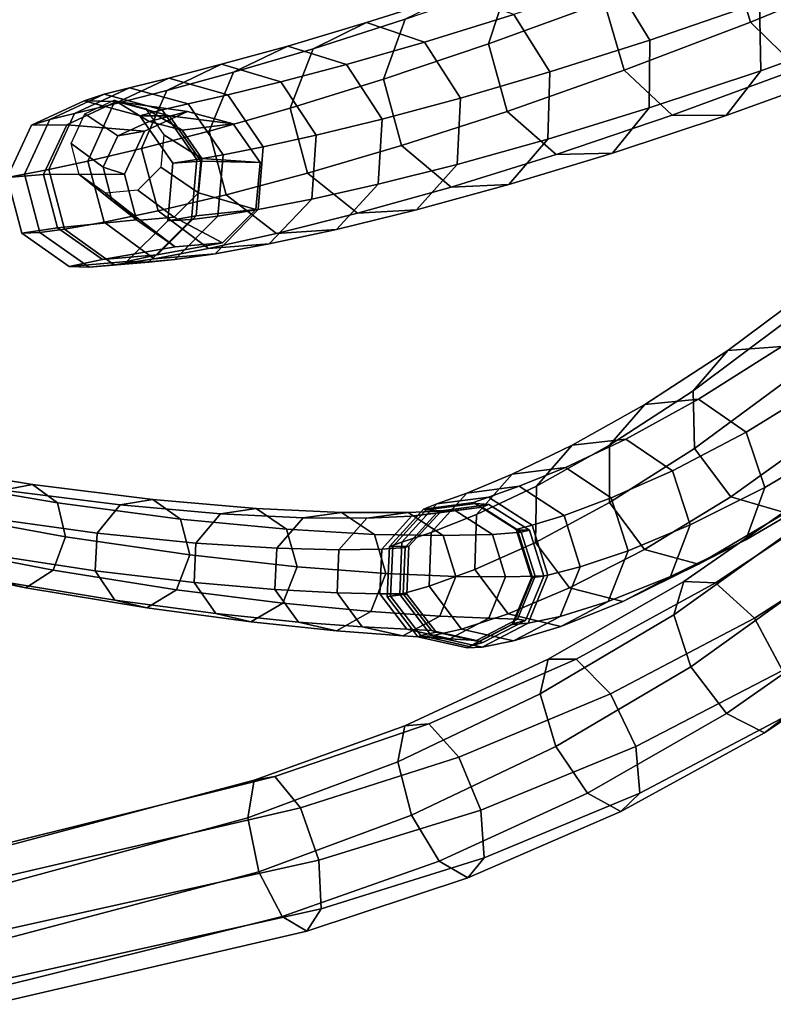
# Model space of a CAD drawing. Extents: x -0.466 to 0.207, y -0.228 to 0.142.
# Drawn here: x -0.179 to -0.1, y -0.149 to -0.045 of the extents above; entities that cross this region are included whole.
import ezdxf

# ---------------------------------------------------------------- set-up
doc = ezdxf.new("R2010")
doc.units = 0
doc.layers.add('BG', color=14, linetype='CONTINUOUS')

msp = doc.modelspace()

# ---------------------------------------------------------------- linework, layer by layer
at = {"layer": 'BG', "color": 246}
for points in [[(-0.090059, -0.031957, 0.114279), (-0.087667, -0.039349, 0.113427), (-0.101914, -0.045191, 0.126786), (-0.104148, -0.037882, 0.127431)], [(-0.087667, -0.039349, 0.113427), (-0.082744, -0.044464, 0.116697), (-0.09691, -0.050101, 0.129896), (-0.101914, -0.045191, 0.126786)]]:
    msp.add_3dface(points, dxfattribs=at)
at = {"layer": 'BG', "color": 14}
for points in [[(-0.11548, -0.036725, 0.145411), (-0.117341, -0.043051, 0.141788), (-0.129518, -0.047482, 0.157254), (-0.127419, -0.041151, 0.160406)], [(-0.100974, -0.043111, 0.15598), (-0.104797, -0.036764, 0.154674), (-0.116325, -0.040889, 0.168717), (-0.112521, -0.047081, 0.169987)], [(-0.127419, -0.041151, 0.160406), (-0.129518, -0.047482, 0.157254), (-0.140571, -0.0512, 0.173725), (-0.138276, -0.044894, 0.176416)], [(-0.112521, -0.047081, 0.169987), (-0.116325, -0.040889, 0.168717), (-0.126839, -0.044391, 0.183737), (-0.123049, -0.050429, 0.184942)], [(-0.132853, -0.042204, 0.18037), (-0.138276, -0.044894, 0.176416), (-0.147948, -0.047987, 0.193334), (-0.142357, -0.045244, 0.196711)], [(-0.126839, -0.044391, 0.183737), (-0.132853, -0.042204, 0.18037), (-0.142357, -0.045244, 0.196711), (-0.136243, -0.047297, 0.19964)], [(-0.117341, -0.043051, 0.141788), (-0.115238, -0.05026, 0.141327), (-0.127524, -0.054578, 0.156952), (-0.129518, -0.047482, 0.157254)], [(-0.100845, -0.050313, 0.153807), (-0.100974, -0.043111, 0.15598), (-0.112521, -0.047081, 0.169987), (-0.112577, -0.054225, 0.16815)], [(-0.123049, -0.050429, 0.184942), (-0.126839, -0.044391, 0.183737), (-0.136243, -0.047297, 0.19964), (-0.132465, -0.053186, 0.20075)], [(-0.142357, -0.045244, 0.196711), (-0.147948, -0.047987, 0.193334), (-0.156344, -0.050472, 0.211049), (-0.150632, -0.047703, 0.213849)], [(-0.136243, -0.047297, 0.19964), (-0.142357, -0.045244, 0.196711), (-0.150632, -0.047703, 0.213849), (-0.144448, -0.049645, 0.216322)], [(-0.138276, -0.044894, 0.176416), (-0.140571, -0.0512, 0.173725), (-0.150399, -0.054243, 0.19109), (-0.147948, -0.047987, 0.193334)], [(-0.132465, -0.053186, 0.20075), (-0.136243, -0.047297, 0.19964), (-0.144448, -0.049645, 0.216322), (-0.140685, -0.055389, 0.217311)], [(-0.129518, -0.047482, 0.157254), (-0.127524, -0.054578, 0.156952), (-0.138665, -0.058173, 0.173556), (-0.140571, -0.0512, 0.173725)], [(-0.112577, -0.054225, 0.16815), (-0.112521, -0.047081, 0.169987), (-0.123049, -0.050429, 0.184942), (-0.123257, -0.057495, 0.183421)], [(-0.150632, -0.047703, 0.213849), (-0.156344, -0.050472, 0.211049), (-0.16338, -0.052398, 0.229443), (-0.157594, -0.049628, 0.231672)], [(-0.147948, -0.047987, 0.193334), (-0.150399, -0.054243, 0.19109), (-0.15891, -0.056656, 0.209232), (-0.156344, -0.050472, 0.211049)], [(-0.144448, -0.049645, 0.216322), (-0.150632, -0.047703, 0.213849), (-0.157594, -0.049628, 0.231672), (-0.151375, -0.051477, 0.233677)], [(-0.157594, -0.049628, 0.231672), (-0.16338, -0.052398, 0.229443), (-0.168985, -0.053823, 0.248393), (-0.163172, -0.051072, 0.250063)], [(-0.151375, -0.051477, 0.233677), (-0.157594, -0.049628, 0.231672), (-0.163172, -0.051072, 0.250063), (-0.156954, -0.052845, 0.251592)], [(-0.140685, -0.055389, 0.217311), (-0.144448, -0.049645, 0.216322), (-0.151375, -0.051477, 0.233677), (-0.147632, -0.057081, 0.234519)], [(-0.156344, -0.050472, 0.211049), (-0.15891, -0.056656, 0.209232), (-0.166025, -0.058492, 0.228032), (-0.16338, -0.052398, 0.229443)], [(-0.123257, -0.057495, 0.183421), (-0.123049, -0.050429, 0.184942), (-0.132465, -0.053186, 0.20075), (-0.132793, -0.060156, 0.199523)], [(-0.115238, -0.05026, 0.141327), (-0.110156, -0.054979, 0.144243), (-0.122369, -0.059118, 0.159642), (-0.127524, -0.054578, 0.156952)], [(-0.104471, -0.055, 0.149172), (-0.100845, -0.050313, 0.153807), (-0.112577, -0.054225, 0.16815), (-0.116466, -0.058979, 0.164064)], [(-0.163172, -0.051072, 0.250063), (-0.168985, -0.053823, 0.248393), (-0.1731, -0.05481, 0.267773), (-0.167306, -0.052093, 0.268901)], [(-0.156954, -0.052845, 0.251592), (-0.163172, -0.051072, 0.250063), (-0.167306, -0.052093, 0.268901), (-0.161126, -0.053804, 0.269951)], [(-0.147632, -0.057081, 0.234519), (-0.151375, -0.051477, 0.233677), (-0.156954, -0.052845, 0.251592), (-0.153239, -0.058313, 0.252263)], [(-0.140571, -0.0512, 0.173725), (-0.138665, -0.058173, 0.173556), (-0.148563, -0.061085, 0.191027), (-0.150399, -0.054243, 0.19109)], [(-0.169946, -0.052758, 0.28806), (-0.175678, -0.055426, 0.287454), (-0.177594, -0.056021, 0.325251), (-0.172075, -0.05346, 0.325147)], [(-0.167306, -0.052093, 0.268901), (-0.1731, -0.05481, 0.267773), (-0.175678, -0.055426, 0.287454), (-0.169946, -0.052758, 0.28806)], [(-0.163842, -0.054418, 0.288634), (-0.169946, -0.052758, 0.28806), (-0.172075, -0.05346, 0.325147), (-0.166202, -0.055047, 0.325039)], [(-0.16338, -0.052398, 0.229443), (-0.166025, -0.058492, 0.228032), (-0.171673, -0.059812, 0.247363), (-0.168985, -0.053823, 0.248393)], [(-0.161126, -0.053804, 0.269951), (-0.167306, -0.052093, 0.268901), (-0.169946, -0.052758, 0.28806), (-0.163842, -0.054418, 0.288634)], [(-0.153239, -0.058313, 0.252263), (-0.156954, -0.052845, 0.251592), (-0.161126, -0.053804, 0.269951), (-0.157451, -0.059142, 0.270431)], [(-0.168985, -0.053823, 0.248393), (-0.171673, -0.059812, 0.247363), (-0.175798, -0.060682, 0.267095), (-0.1731, -0.05481, 0.267773)], [(-0.157451, -0.059142, 0.270431), (-0.161126, -0.053804, 0.269951), (-0.163842, -0.054418, 0.288634), (-0.160222, -0.05963, 0.288906)], [(-0.132793, -0.060156, 0.199523), (-0.132465, -0.053186, 0.20075), (-0.140685, -0.055389, 0.217311), (-0.141104, -0.062247, 0.216353)], [(-0.1731, -0.05481, 0.267773), (-0.175798, -0.060682, 0.267095), (-0.178356, -0.061175, 0.287099), (-0.175678, -0.055426, 0.287454)], [(-0.160222, -0.05963, 0.288906), (-0.163842, -0.054418, 0.288634), (-0.166202, -0.055047, 0.325039), (-0.162722, -0.060038, 0.324976)], [(-0.150399, -0.054243, 0.19109), (-0.148563, -0.061085, 0.191027), (-0.157131, -0.063361, 0.209249), (-0.15891, -0.056656, 0.209232)], [(-0.127524, -0.054578, 0.156952), (-0.122369, -0.059118, 0.159642), (-0.133449, -0.062549, 0.175989), (-0.138665, -0.058173, 0.173556)], [(-0.116466, -0.058979, 0.164064), (-0.112577, -0.054225, 0.16815), (-0.123257, -0.057495, 0.183421), (-0.127364, -0.062281, 0.179885)], [(-0.175678, -0.055426, 0.287454), (-0.178356, -0.061175, 0.287099), (-0.180176, -0.061531, 0.325301), (-0.177594, -0.056021, 0.325251)], [(-0.141104, -0.062247, 0.216353), (-0.140685, -0.055389, 0.217311), (-0.147632, -0.057081, 0.234519), (-0.148116, -0.063817, 0.233804)], [(-0.110156, -0.054979, 0.144243), (-0.104471, -0.055, 0.149172), (-0.116466, -0.058979, 0.164064), (-0.122369, -0.059118, 0.159642)], [(-0.15891, -0.056656, 0.209232), (-0.157131, -0.063361, 0.209249), (-0.164291, -0.065058, 0.2281), (-0.166025, -0.058492, 0.228032)], [(-0.148116, -0.063817, 0.233804), (-0.147632, -0.057081, 0.234519), (-0.153239, -0.058313, 0.252263), (-0.153767, -0.064918, 0.251764)], [(-0.127364, -0.062281, 0.179885), (-0.123257, -0.057495, 0.183421), (-0.132793, -0.060156, 0.199523), (-0.137072, -0.064944, 0.196532)], [(-0.166025, -0.058492, 0.228032), (-0.164291, -0.065058, 0.2281), (-0.169977, -0.066236, 0.247454), (-0.171673, -0.059812, 0.247363)], [(-0.153767, -0.064918, 0.251764), (-0.153239, -0.058313, 0.252263), (-0.157451, -0.059142, 0.270431), (-0.158002, -0.06561, 0.270118)], [(-0.138665, -0.058173, 0.173556), (-0.133449, -0.062549, 0.175989), (-0.1433, -0.065311, 0.193177), (-0.148563, -0.061085, 0.191027)], [(-0.122369, -0.059118, 0.159642), (-0.116466, -0.058979, 0.164064), (-0.127364, -0.062281, 0.179885), (-0.133449, -0.062549, 0.175989)], [(-0.171673, -0.059812, 0.247363), (-0.169977, -0.066236, 0.247454), (-0.174136, -0.066964, 0.267185), (-0.175798, -0.060682, 0.267095)], [(-0.16078, -0.065956, 0.28875), (-0.160222, -0.05963, 0.288906), (-0.162722, -0.060038, 0.324976), (-0.163264, -0.066098, 0.324989)], [(-0.158002, -0.06561, 0.270118), (-0.157451, -0.059142, 0.270431), (-0.160222, -0.05963, 0.288906), (-0.16078, -0.065956, 0.28875)], [(-0.175798, -0.060682, 0.267095), (-0.174136, -0.066964, 0.267185), (-0.176727, -0.067314, 0.287161), (-0.178356, -0.061175, 0.287099)], [(-0.148563, -0.061085, 0.191027), (-0.1433, -0.065311, 0.193177), (-0.151838, -0.067451, 0.211091), (-0.157131, -0.063361, 0.209249)], [(-0.137072, -0.064944, 0.196532), (-0.132793, -0.060156, 0.199523), (-0.141104, -0.062247, 0.216353), (-0.145509, -0.067011, 0.213897)], [(-0.178356, -0.061175, 0.287099), (-0.176727, -0.067314, 0.287161), (-0.178612, -0.067411, 0.325275), (-0.180176, -0.061531, 0.325301)], [(-0.145509, -0.067011, 0.213897), (-0.141104, -0.062247, 0.216353), (-0.148116, -0.063817, 0.233804), (-0.152602, -0.068533, 0.231867)], [(-0.133449, -0.062549, 0.175989), (-0.127364, -0.062281, 0.179885), (-0.137072, -0.064944, 0.196532), (-0.1433, -0.065311, 0.193177)], [(-0.157131, -0.063361, 0.209249), (-0.151838, -0.067451, 0.211091), (-0.15899, -0.069023, 0.229614), (-0.164291, -0.065058, 0.2281)], [(-0.152602, -0.068533, 0.231867), (-0.148116, -0.063817, 0.233804), (-0.153767, -0.064918, 0.251764), (-0.15829, -0.069569, 0.250327)], [(-0.164291, -0.065058, 0.2281), (-0.15899, -0.069023, 0.229614), (-0.164692, -0.070089, 0.248625), (-0.169977, -0.066236, 0.247454)], [(-0.15829, -0.069569, 0.250327), (-0.153767, -0.064918, 0.251764), (-0.158002, -0.06561, 0.270118), (-0.162521, -0.07018, 0.269158)], [(-0.1433, -0.065311, 0.193177), (-0.137072, -0.064944, 0.196532), (-0.145509, -0.067011, 0.213897), (-0.151838, -0.067451, 0.211091)], [(-0.169977, -0.066236, 0.247454), (-0.164692, -0.070089, 0.248625), (-0.168892, -0.070715, 0.267999), (-0.174136, -0.066964, 0.267185)], [(-0.165255, -0.070434, 0.288239), (-0.16078, -0.065956, 0.28875), (-0.163264, -0.066098, 0.324989), (-0.167574, -0.070392, 0.325071)], [(-0.162521, -0.07018, 0.269158), (-0.158002, -0.06561, 0.270118), (-0.16078, -0.065956, 0.28875), (-0.165255, -0.070434, 0.288239)], [(-0.176727, -0.067314, 0.287161), (-0.171553, -0.070971, 0.287611), (-0.173636, -0.070911, 0.325184), (-0.178612, -0.067411, 0.325275)], [(-0.174136, -0.066964, 0.267185), (-0.168892, -0.070715, 0.267999), (-0.171553, -0.070971, 0.287611), (-0.176727, -0.067314, 0.287161)], [(-0.151838, -0.067451, 0.211091), (-0.145509, -0.067011, 0.213897), (-0.152602, -0.068533, 0.231867), (-0.15899, -0.069023, 0.229614)], [(-0.15899, -0.069023, 0.229614), (-0.152602, -0.068533, 0.231867), (-0.15829, -0.069569, 0.250327), (-0.164692, -0.070089, 0.248625)], [(-0.171553, -0.070971, 0.287611), (-0.165255, -0.070434, 0.288239), (-0.167574, -0.070392, 0.325071), (-0.173636, -0.070911, 0.325184)], [(-0.168892, -0.070715, 0.267999), (-0.162521, -0.07018, 0.269158), (-0.165255, -0.070434, 0.288239), (-0.171553, -0.070971, 0.287611)], [(-0.164692, -0.070089, 0.248625), (-0.15829, -0.069569, 0.250327), (-0.162521, -0.07018, 0.269158), (-0.168892, -0.070715, 0.267999)], [(-0.088962, -0.072285, 0.205478), (-0.094672, -0.072548, 0.202322), (-0.104313, -0.079749, 0.221553), (-0.098618, -0.079324, 0.224347)], [(-0.094672, -0.072548, 0.202322), (-0.098212, -0.076689, 0.198722), (-0.107948, -0.083996, 0.218526), (-0.104313, -0.079749, 0.221553)], [(-0.098212, -0.076689, 0.198722), (-0.097924, -0.08277, 0.196363), (-0.107822, -0.090079, 0.216682), (-0.107948, -0.083996, 0.218526)], [(-0.104313, -0.079749, 0.221553), (-0.107948, -0.083996, 0.218526), (-0.116775, -0.089728, 0.239353), (-0.113065, -0.085434, 0.241814)], [(-0.098618, -0.079324, 0.224347), (-0.104313, -0.079749, 0.221553), (-0.113065, -0.085434, 0.241814), (-0.107386, -0.084885, 0.244203)], [(-0.093528, -0.082921, 0.2256), (-0.098618, -0.079324, 0.224347), (-0.107386, -0.084885, 0.244203), (-0.102396, -0.088338, 0.245403)], [(-0.097924, -0.08277, 0.196363), (-0.093944, -0.087946, 0.196347), (-0.103994, -0.095151, 0.216884), (-0.107822, -0.090079, 0.216682)], [(-0.091425, -0.088856, 0.224727), (-0.093528, -0.082921, 0.2256), (-0.102396, -0.088338, 0.245403), (-0.10043, -0.094176, 0.244851)], [(-0.107386, -0.084885, 0.244203), (-0.113065, -0.085434, 0.241814), (-0.1207, -0.089722, 0.26297), (-0.115048, -0.089086, 0.264923)], [(-0.107948, -0.083996, 0.218526), (-0.107822, -0.090079, 0.216682), (-0.116781, -0.095757, 0.237972), (-0.116775, -0.089728, 0.239353)], [(-0.102396, -0.088338, 0.245403), (-0.107386, -0.084885, 0.244203), (-0.115048, -0.089086, 0.264923), (-0.110147, -0.092399, 0.266001)], [(-0.113065, -0.085434, 0.241814), (-0.116775, -0.089728, 0.239353), (-0.124457, -0.094009, 0.261056), (-0.1207, -0.089722, 0.26297)], [(-0.093944, -0.087946, 0.196347), (-0.088134, -0.089795, 0.198683), (-0.098256, -0.096839, 0.219038), (-0.103994, -0.095151, 0.216884)], [(-0.115048, -0.089086, 0.264923), (-0.1207, -0.089722, 0.26297), (-0.127007, -0.092765, 0.284876), (-0.121403, -0.092077, 0.286373)], [(-0.110147, -0.092399, 0.266001), (-0.115048, -0.089086, 0.264923), (-0.121403, -0.092077, 0.286373), (-0.116587, -0.095259, 0.287271)], [(-0.10043, -0.094176, 0.244851), (-0.102396, -0.088338, 0.245403), (-0.110147, -0.092399, 0.266001), (-0.108289, -0.09811, 0.265701)], [(-0.093292, -0.094353, 0.222135), (-0.091425, -0.088856, 0.224727), (-0.10043, -0.094176, 0.244851), (-0.102407, -0.099669, 0.242807)], [(-0.1207, -0.089722, 0.26297), (-0.124457, -0.094009, 0.261056), (-0.130778, -0.097003, 0.28348), (-0.127007, -0.092765, 0.284876)], [(-0.116775, -0.089728, 0.239353), (-0.116781, -0.095757, 0.237972), (-0.124563, -0.099941, 0.260078), (-0.124457, -0.094009, 0.261056)], [(-0.107822, -0.090079, 0.216682), (-0.103994, -0.095151, 0.216884), (-0.11308, -0.1007, 0.238317), (-0.116781, -0.095757, 0.237972)], [(-0.121403, -0.092077, 0.286373), (-0.127007, -0.092765, 0.284876), (-0.131803, -0.09475, 0.307381), (-0.126274, -0.094038, 0.308414)], [(-0.116587, -0.095259, 0.287271), (-0.121403, -0.092077, 0.286373), (-0.126274, -0.094038, 0.308414), (-0.12155, -0.097103, 0.30908)], [(-0.127007, -0.092765, 0.284876), (-0.130778, -0.097003, 0.28348), (-0.135551, -0.098905, 0.306465), (-0.131803, -0.09475, 0.307381)], [(-0.108289, -0.09811, 0.265701), (-0.110147, -0.092399, 0.266001), (-0.116587, -0.095259, 0.287271), (-0.114814, -0.100824, 0.28715)], [(-0.126274, -0.094038, 0.308414), (-0.131803, -0.09475, 0.307381), (-0.134934, -0.095888, 0.330328), (-0.129513, -0.095177, 0.3309)], [(-0.124457, -0.094009, 0.261056), (-0.124563, -0.099941, 0.260078), (-0.130951, -0.102807, 0.282839), (-0.130778, -0.097003, 0.28348)], [(-0.12155, -0.097103, 0.30908), (-0.126274, -0.094038, 0.308414), (-0.129513, -0.095177, 0.3309), (-0.124895, -0.098135, 0.331293)], [(-0.102407, -0.099669, 0.242807), (-0.10043, -0.094176, 0.244851), (-0.108289, -0.09811, 0.265701), (-0.110344, -0.103548, 0.264162)], [(-0.131803, -0.09475, 0.307381), (-0.135551, -0.098905, 0.306465), (-0.138623, -0.099937, 0.329845), (-0.134934, -0.095888, 0.330328)], [(-0.114814, -0.100824, 0.28715), (-0.116587, -0.095259, 0.287271), (-0.12155, -0.097103, 0.30908), (-0.119843, -0.102509, 0.309068)], [(-0.103994, -0.095151, 0.216884), (-0.098256, -0.096839, 0.219038), (-0.107403, -0.102245, 0.240226), (-0.11308, -0.1007, 0.238317)], [(-0.095661, -0.094847, 0.204864), (-0.096919, -0.098214, 0.199518), (-0.109984, -0.107558, 0.208006), (-0.10896, -0.104074, 0.213158)], [(-0.091851, -0.09507, 0.210055), (-0.095661, -0.094847, 0.204864), (-0.10896, -0.104074, 0.213158), (-0.105605, -0.104213, 0.218493)], [(-0.098256, -0.096839, 0.219038), (-0.093292, -0.094353, 0.222135), (-0.102407, -0.099669, 0.242807), (-0.107403, -0.102245, 0.240226)], [(-0.087273, -0.098778, 0.212661), (-0.091851, -0.09507, 0.210055), (-0.105605, -0.104213, 0.218493), (-0.10149, -0.10791, 0.221514)], [(-0.116781, -0.095757, 0.237972), (-0.11308, -0.1007, 0.238317), (-0.120966, -0.104743, 0.260492), (-0.124563, -0.099941, 0.260078)], [(-0.130778, -0.097003, 0.28348), (-0.130951, -0.102807, 0.282839), (-0.135764, -0.104558, 0.306094), (-0.135551, -0.098905, 0.306465)], [(-0.119843, -0.102509, 0.309068), (-0.12155, -0.097103, 0.30908), (-0.124895, -0.098135, 0.331293), (-0.123242, -0.103378, 0.331324)], [(-0.110344, -0.103548, 0.264162), (-0.108289, -0.09811, 0.265701), (-0.114814, -0.100824, 0.28715), (-0.116913, -0.106167, 0.286067)], [(-0.096919, -0.098214, 0.199518), (-0.095038, -0.103595, 0.196518), (-0.108199, -0.113035, 0.205447), (-0.109984, -0.107558, 0.208006)], [(-0.135551, -0.098905, 0.306465), (-0.135764, -0.104558, 0.306094), (-0.138853, -0.105427, 0.329677), (-0.138623, -0.099937, 0.329845)], [(-0.084069, -0.104237, 0.211463), (-0.087273, -0.098778, 0.212661), (-0.10149, -0.10791, 0.221514), (-0.09854, -0.113436, 0.220809)], [(-0.124563, -0.099941, 0.260078), (-0.120966, -0.104743, 0.260492), (-0.127445, -0.107461, 0.283253), (-0.130951, -0.102807, 0.282839)], [(-0.107403, -0.102245, 0.240226), (-0.102407, -0.099669, 0.242807), (-0.110344, -0.103548, 0.264162), (-0.115351, -0.106167, 0.262105)], [(-0.116913, -0.106167, 0.286067), (-0.114814, -0.100824, 0.28715), (-0.119843, -0.102509, 0.309068), (-0.12195, -0.107728, 0.308384)], [(-0.11308, -0.1007, 0.238317), (-0.107403, -0.102245, 0.240226), (-0.115351, -0.106167, 0.262105), (-0.120966, -0.104743, 0.260492)], [(-0.12195, -0.107728, 0.308384), (-0.119843, -0.102509, 0.309068), (-0.123242, -0.103378, 0.331324), (-0.125327, -0.108454, 0.330977)], [(-0.130951, -0.102807, 0.282839), (-0.127445, -0.107461, 0.283253), (-0.132342, -0.109065, 0.306443), (-0.135764, -0.104558, 0.306094)], [(-0.115351, -0.106167, 0.262105), (-0.110344, -0.103548, 0.264162), (-0.116913, -0.106167, 0.286067), (-0.121901, -0.108788, 0.284528)], [(-0.095038, -0.103595, 0.196518), (-0.090897, -0.108473, 0.197267), (-0.10444, -0.117943, 0.206679), (-0.108199, -0.113035, 0.205447)], [(-0.135764, -0.104558, 0.306094), (-0.132342, -0.109065, 0.306443), (-0.135516, -0.109791, 0.329902), (-0.138853, -0.105427, 0.329677)], [(-0.10896, -0.104074, 0.213158), (-0.109984, -0.107558, 0.208006), (-0.124055, -0.115868, 0.216016), (-0.123211, -0.112238, 0.220927)], [(-0.105605, -0.104213, 0.218493), (-0.10896, -0.104074, 0.213158), (-0.123211, -0.112238, 0.220927), (-0.120286, -0.112239, 0.226354)], [(-0.10149, -0.10791, 0.221514), (-0.105605, -0.104213, 0.218493), (-0.120286, -0.112239, 0.226354), (-0.116649, -0.115871, 0.229758)], [(-0.120966, -0.104743, 0.260492), (-0.115351, -0.106167, 0.262105), (-0.121901, -0.108788, 0.284528), (-0.127445, -0.107461, 0.283253)], [(-0.121901, -0.108788, 0.284528), (-0.116913, -0.106167, 0.286067), (-0.12195, -0.107728, 0.308384), (-0.126886, -0.110317, 0.307347)], [(-0.127445, -0.107461, 0.283253), (-0.121901, -0.108788, 0.284528), (-0.126886, -0.110317, 0.307347), (-0.132342, -0.109065, 0.306443)], [(-0.126886, -0.110317, 0.307347), (-0.12195, -0.107728, 0.308384), (-0.125327, -0.108454, 0.330977), (-0.130174, -0.110986, 0.330415)], [(-0.109984, -0.107558, 0.208006), (-0.108199, -0.113035, 0.205447), (-0.122422, -0.121431, 0.213919), (-0.124055, -0.115868, 0.216016)], [(-0.09854, -0.113436, 0.220809), (-0.10149, -0.10791, 0.221514), (-0.116649, -0.115871, 0.229758), (-0.114001, -0.121435, 0.229545)], [(-0.090897, -0.108473, 0.197267), (-0.086434, -0.110565, 0.201416), (-0.100465, -0.119984, 0.211126), (-0.10444, -0.117943, 0.206679)], [(-0.132342, -0.109065, 0.306443), (-0.126886, -0.110317, 0.307347), (-0.130174, -0.110986, 0.330415), (-0.135516, -0.109791, 0.329902)], [(-0.086434, -0.110565, 0.201416), (-0.083738, -0.108892, 0.207022), (-0.098135, -0.118205, 0.216706), (-0.100465, -0.119984, 0.211126)], [(-0.123211, -0.112238, 0.220927), (-0.124055, -0.115868, 0.216016), (-0.13904, -0.123032, 0.223546), (-0.138319, -0.119238, 0.228173)], [(-0.120286, -0.112239, 0.226354), (-0.123211, -0.112238, 0.220927), (-0.138319, -0.119238, 0.228173), (-0.135787, -0.119052, 0.233638)], [(-0.116649, -0.115871, 0.229758), (-0.120286, -0.112239, 0.226354), (-0.135787, -0.119052, 0.233638), (-0.132631, -0.12256, 0.237386)], [(-0.108199, -0.113035, 0.205447), (-0.10444, -0.117943, 0.206679), (-0.119078, -0.126323, 0.215617), (-0.122422, -0.121431, 0.213919)], [(-0.098135, -0.118205, 0.216706), (-0.09854, -0.113436, 0.220809), (-0.114001, -0.121435, 0.229545), (-0.113581, -0.126326, 0.225816)], [(-0.124055, -0.115868, 0.216016), (-0.122422, -0.121431, 0.213919), (-0.137615, -0.128658, 0.221924), (-0.13904, -0.123032, 0.223546)], [(-0.114001, -0.121435, 0.229545), (-0.116649, -0.115871, 0.229758), (-0.132631, -0.12256, 0.237386), (-0.130327, -0.128122, 0.237662)], [(-0.10444, -0.117943, 0.206679), (-0.100465, -0.119984, 0.211126), (-0.115586, -0.128257, 0.220316), (-0.119078, -0.126323, 0.215617)], [(-0.135787, -0.119052, 0.233638), (-0.138319, -0.119238, 0.228173), (-0.154176, -0.124982, 0.234895), (-0.151992, -0.124565, 0.240347)], [(-0.132631, -0.12256, 0.237386), (-0.135787, -0.119052, 0.233638), (-0.151992, -0.124565, 0.240347), (-0.149309, -0.127891, 0.244397)], [(-0.100465, -0.119984, 0.211126), (-0.098135, -0.118205, 0.216706), (-0.113581, -0.126326, 0.225816), (-0.115586, -0.128257, 0.220316)], [(-0.138319, -0.119238, 0.228173), (-0.13904, -0.123032, 0.223546), (-0.154838, -0.128947, 0.230593), (-0.154176, -0.124982, 0.234895)], [(-0.122422, -0.121431, 0.213919), (-0.119078, -0.126323, 0.215617), (-0.134709, -0.133484, 0.224065), (-0.137615, -0.128658, 0.221924)], [(-0.113581, -0.126326, 0.225816), (-0.114001, -0.121435, 0.229545), (-0.130327, -0.128122, 0.237662), (-0.129952, -0.133134, 0.234338)], [(-0.13904, -0.123032, 0.223546), (-0.137615, -0.128658, 0.221924), (-0.153669, -0.134604, 0.229453), (-0.154838, -0.128947, 0.230593)], [(-0.130327, -0.128122, 0.237662), (-0.132631, -0.12256, 0.237386), (-0.149309, -0.127891, 0.244397), (-0.147381, -0.133402, 0.24515)], [(-0.154176, -0.124982, 0.234895), (-0.154838, -0.128947, 0.230593), (-0.186287, -0.137469, 0.243186), (-0.1856, -0.133303, 0.246926)], [(-0.151992, -0.124565, 0.240347), (-0.154176, -0.124982, 0.234895), (-0.1856, -0.133303, 0.246926), (-0.183829, -0.132498, 0.25222)], [(-0.149309, -0.127891, 0.244397), (-0.151992, -0.124565, 0.240347), (-0.183829, -0.132498, 0.25222), (-0.181803, -0.135431, 0.256591)], [(-0.119078, -0.126323, 0.215617), (-0.115586, -0.128257, 0.220316), (-0.131683, -0.135252, 0.228968), (-0.134709, -0.133484, 0.224065)], [(-0.115586, -0.128257, 0.220316), (-0.113581, -0.126326, 0.225816), (-0.129952, -0.133134, 0.234338), (-0.131683, -0.135252, 0.228968)], [(-0.147381, -0.133402, 0.24515), (-0.149309, -0.127891, 0.244397), (-0.181803, -0.135431, 0.256591), (-0.180469, -0.140728, 0.257994)], [(-0.129952, -0.133134, 0.234338), (-0.130327, -0.128122, 0.237662), (-0.147381, -0.133402, 0.24515), (-0.147111, -0.138522, 0.242255)], [(-0.154838, -0.128947, 0.230593), (-0.153669, -0.134604, 0.229453), (-0.185568, -0.143046, 0.24275), (-0.186287, -0.137469, 0.243186)], [(-0.137615, -0.128658, 0.221924), (-0.134709, -0.133484, 0.224065), (-0.151215, -0.139306, 0.232009), (-0.153669, -0.134604, 0.229453)], [(-0.147111, -0.138522, 0.242255), (-0.147381, -0.133402, 0.24515), (-0.180469, -0.140728, 0.257994), (-0.180452, -0.145912, 0.255772)], [(-0.134709, -0.133484, 0.224065), (-0.131683, -0.135252, 0.228968), (-0.148625, -0.140853, 0.237065), (-0.151215, -0.139306, 0.232009)], [(-0.131683, -0.135252, 0.228968), (-0.129952, -0.133134, 0.234338), (-0.147111, -0.138522, 0.242255), (-0.148625, -0.140853, 0.237065)], [(-0.153669, -0.134604, 0.229453), (-0.151215, -0.139306, 0.232009), (-0.18378, -0.147425, 0.245822), (-0.185568, -0.143046, 0.24275)], [(-0.148625, -0.140853, 0.237065), (-0.147111, -0.138522, 0.242255), (-0.180452, -0.145912, 0.255772), (-0.18176, -0.148557, 0.250965)], [(-0.151215, -0.139306, 0.232009), (-0.148625, -0.140853, 0.237065), (-0.18176, -0.148557, 0.250965), (-0.18378, -0.147425, 0.245822)]]:
    msp.add_3dface(points, dxfattribs=at)
at = {"layer": 'BG', "color": 16}
for points in [[(-0.104148, -0.037882, 0.127431), (-0.101914, -0.045191, 0.126786), (-0.115238, -0.05026, 0.141327), (-0.117341, -0.043051, 0.141788)], [(-0.088159, -0.045734, 0.140485), (-0.088506, -0.038499, 0.143009), (-0.100974, -0.043111, 0.15598), (-0.100845, -0.050313, 0.153807)], [(-0.101914, -0.045191, 0.126786), (-0.09691, -0.050101, 0.129896), (-0.110156, -0.054979, 0.144243), (-0.115238, -0.05026, 0.141327)], [(-0.091478, -0.050316, 0.135306), (-0.088159, -0.045734, 0.140485), (-0.100845, -0.050313, 0.153807), (-0.104471, -0.055, 0.149172)], [(-0.09691, -0.050101, 0.129896), (-0.091478, -0.050316, 0.135306), (-0.104471, -0.055, 0.149172), (-0.110156, -0.054979, 0.144243)]]:
    msp.add_3dface(points, dxfattribs=at)
at = {"layer": 'BG', "color": 12}
for points in [[(-0.172075, -0.05346, 0.325147), (-0.177594, -0.056021, 0.325251), (-0.173907, -0.055983, 0.360867), (-0.168663, -0.053543, 0.360427)], [(-0.168663, -0.053543, 0.360427), (-0.173907, -0.055983, 0.360867), (-0.165712, -0.056681, 0.470647), (-0.161201, -0.054588, 0.470542)], [(-0.166202, -0.055047, 0.325039), (-0.172075, -0.05346, 0.325147), (-0.168663, -0.053543, 0.360427), (-0.163081, -0.055056, 0.359982)], [(-0.163081, -0.055056, 0.359982), (-0.168663, -0.053543, 0.360427), (-0.161201, -0.054588, 0.470542), (-0.156399, -0.055885, 0.470443)], [(-0.162722, -0.060038, 0.324976), (-0.166202, -0.055047, 0.325039), (-0.163081, -0.055056, 0.359982), (-0.159773, -0.059815, 0.359739)], [(-0.159773, -0.059815, 0.359739), (-0.163081, -0.055056, 0.359982), (-0.156399, -0.055885, 0.470443), (-0.153555, -0.059965, 0.470395)], [(-0.177594, -0.056021, 0.325251), (-0.180176, -0.061531, 0.325301), (-0.176359, -0.061235, 0.361094), (-0.173907, -0.055983, 0.360867)], [(-0.173907, -0.055983, 0.360867), (-0.176359, -0.061235, 0.361094), (-0.167822, -0.061185, 0.470707), (-0.165712, -0.056681, 0.470647)], [(-0.163264, -0.066098, 0.324989), (-0.162722, -0.060038, 0.324976), (-0.159773, -0.059815, 0.359739), (-0.160286, -0.065592, 0.359812)], [(-0.160286, -0.065592, 0.359812), (-0.159773, -0.059815, 0.359739), (-0.153555, -0.059965, 0.470395), (-0.153997, -0.06492, 0.47042)], [(-0.180176, -0.061531, 0.325301), (-0.178612, -0.067411, 0.325275), (-0.174872, -0.066841, 0.361004), (-0.176359, -0.061235, 0.361094)], [(-0.176359, -0.061235, 0.361094), (-0.174872, -0.066841, 0.361004), (-0.166544, -0.065993, 0.470695), (-0.167822, -0.061185, 0.470707)], [(-0.164381, -0.069685, 0.360167), (-0.160286, -0.065592, 0.359812), (-0.153997, -0.06492, 0.47042), (-0.157521, -0.06843, 0.470508)], [(-0.174872, -0.066841, 0.361004), (-0.170142, -0.070178, 0.360638), (-0.162476, -0.068854, 0.470617), (-0.166544, -0.065993, 0.470695)], [(-0.167574, -0.070392, 0.325071), (-0.163264, -0.066098, 0.324989), (-0.160286, -0.065592, 0.359812), (-0.164381, -0.069685, 0.360167)], [(-0.178612, -0.067411, 0.325275), (-0.173636, -0.070911, 0.325184), (-0.170142, -0.070178, 0.360638), (-0.174872, -0.066841, 0.361004)], [(-0.170142, -0.070178, 0.360638), (-0.164381, -0.069685, 0.360167), (-0.157521, -0.06843, 0.470508), (-0.162476, -0.068854, 0.470617)], [(-0.173636, -0.070911, 0.325184), (-0.167574, -0.070392, 0.325071), (-0.164381, -0.069685, 0.360167), (-0.170142, -0.070178, 0.360638)], [(-0.129513, -0.095177, 0.3309), (-0.134934, -0.095888, 0.330328), (-0.136352, -0.096442, 0.354743), (-0.131081, -0.095747, 0.354857)], [(-0.124895, -0.098135, 0.331293), (-0.129513, -0.095177, 0.3309), (-0.131081, -0.095747, 0.354857), (-0.126596, -0.098603, 0.354936)], [(-0.144962, -0.096782, 0.486106), (-0.149024, -0.097363, 0.484714), (-0.157718, -0.09694, 0.507023), (-0.153953, -0.096363, 0.508677)], [(-0.141514, -0.099097, 0.487346), (-0.144962, -0.096782, 0.486106), (-0.153953, -0.096363, 0.508677), (-0.150771, -0.098563, 0.510188)], [(-0.134934, -0.095888, 0.330328), (-0.138623, -0.099937, 0.329845), (-0.139942, -0.100364, 0.354648), (-0.136352, -0.096442, 0.354743)], [(-0.130163, -0.096245, 0.414675), (-0.134984, -0.096882, 0.414333), (-0.137601, -0.097196, 0.438196), (-0.133006, -0.096582, 0.438929)], [(-0.131081, -0.095747, 0.354857), (-0.136352, -0.096442, 0.354743), (-0.136053, -0.096524, 0.36612), (-0.130872, -0.09584, 0.365905)], [(-0.130872, -0.09584, 0.365905), (-0.136053, -0.096524, 0.36612), (-0.134465, -0.096607, 0.390303), (-0.129454, -0.095946, 0.390216)], [(-0.129454, -0.095946, 0.390216), (-0.134465, -0.096607, 0.390303), (-0.134984, -0.096882, 0.414333), (-0.130163, -0.096245, 0.414675)], [(-0.126062, -0.098863, 0.414958), (-0.130163, -0.096245, 0.414675), (-0.133006, -0.096582, 0.438929), (-0.129096, -0.099103, 0.43955)], [(-0.126596, -0.098603, 0.354936), (-0.131081, -0.095747, 0.354857), (-0.130872, -0.09584, 0.365905), (-0.126463, -0.09865, 0.365737)], [(-0.126463, -0.09865, 0.365737), (-0.130872, -0.09584, 0.365905), (-0.129454, -0.095946, 0.390216), (-0.125191, -0.098661, 0.39015)], [(-0.125191, -0.098661, 0.39015), (-0.129454, -0.095946, 0.390216), (-0.130163, -0.096245, 0.414675), (-0.126062, -0.098863, 0.414958)], [(-0.149024, -0.097363, 0.484714), (-0.151801, -0.100568, 0.483821), (-0.160305, -0.100023, 0.506), (-0.157718, -0.09694, 0.507023)], [(-0.142296, -0.097403, 0.461715), (-0.145256, -0.100734, 0.460995), (-0.151801, -0.100568, 0.483821), (-0.149024, -0.097363, 0.484714)], [(-0.137955, -0.096809, 0.462799), (-0.142296, -0.097403, 0.461715), (-0.149024, -0.097363, 0.484714), (-0.144962, -0.096782, 0.486106)], [(-0.137601, -0.097196, 0.438196), (-0.140732, -0.100657, 0.437693), (-0.145256, -0.100734, 0.460995), (-0.142296, -0.097403, 0.461715)], [(-0.134264, -0.09923, 0.46374), (-0.137955, -0.096809, 0.462799), (-0.144962, -0.096782, 0.486106), (-0.141514, -0.099097, 0.487346)], [(-0.133006, -0.096582, 0.438929), (-0.137601, -0.097196, 0.438196), (-0.142296, -0.097403, 0.461715), (-0.137955, -0.096809, 0.462799)], [(-0.134984, -0.096882, 0.414333), (-0.138267, -0.100477, 0.414092), (-0.140732, -0.100657, 0.437693), (-0.137601, -0.097196, 0.438196)], [(-0.136352, -0.096442, 0.354743), (-0.139942, -0.100364, 0.354648), (-0.139583, -0.100381, 0.366281), (-0.136053, -0.096524, 0.36612)], [(-0.136053, -0.096524, 0.36612), (-0.139583, -0.100381, 0.366281), (-0.137878, -0.100335, 0.390369), (-0.134465, -0.096607, 0.390303)], [(-0.134465, -0.096607, 0.390303), (-0.137878, -0.100335, 0.390369), (-0.138267, -0.100477, 0.414092), (-0.134984, -0.096882, 0.414333)], [(-0.129096, -0.099103, 0.43955), (-0.133006, -0.096582, 0.438929), (-0.137955, -0.096809, 0.462799), (-0.134264, -0.09923, 0.46374)], [(-0.123242, -0.103378, 0.331324), (-0.124895, -0.098135, 0.331293), (-0.126596, -0.098603, 0.354936), (-0.124995, -0.103675, 0.354944)], [(-0.140295, -0.103224, 0.487853), (-0.141514, -0.099097, 0.487346), (-0.150771, -0.098563, 0.510188), (-0.149661, -0.10251, 0.510849)], [(-0.13295, -0.103534, 0.464098), (-0.134264, -0.09923, 0.46374), (-0.141514, -0.099097, 0.487346), (-0.140295, -0.103224, 0.487853)], [(-0.1277, -0.10358, 0.439768), (-0.129096, -0.099103, 0.43955), (-0.134264, -0.09923, 0.46374), (-0.13295, -0.103534, 0.464098)], [(-0.124598, -0.103512, 0.415049), (-0.126062, -0.098863, 0.414958), (-0.129096, -0.099103, 0.43955), (-0.1277, -0.10358, 0.439768)], [(-0.124995, -0.103675, 0.354944), (-0.126596, -0.098603, 0.354936), (-0.126463, -0.09865, 0.365737), (-0.124889, -0.103638, 0.365694)], [(-0.124889, -0.103638, 0.365694), (-0.126463, -0.09865, 0.365737), (-0.125191, -0.098661, 0.39015), (-0.12367, -0.103481, 0.390134)], [(-0.12367, -0.103481, 0.390134), (-0.125191, -0.098661, 0.39015), (-0.126062, -0.098863, 0.414958), (-0.124598, -0.103512, 0.415049)], [(-0.151801, -0.100568, 0.483821), (-0.151992, -0.104897, 0.483845), (-0.160504, -0.10417, 0.506087), (-0.160305, -0.100023, 0.506)], [(-0.138267, -0.100477, 0.414092), (-0.138477, -0.105346, 0.414065), (-0.140932, -0.105347, 0.437656), (-0.140732, -0.100657, 0.437693)], [(-0.138623, -0.099937, 0.329845), (-0.138853, -0.105427, 0.329677), (-0.140172, -0.105677, 0.354616), (-0.139942, -0.100364, 0.354648)], [(-0.139942, -0.100364, 0.354648), (-0.140172, -0.105677, 0.354616), (-0.139809, -0.105607, 0.366313), (-0.139583, -0.100381, 0.366281)], [(-0.139583, -0.100381, 0.366281), (-0.139809, -0.105607, 0.366313), (-0.138097, -0.105385, 0.390383), (-0.137878, -0.100335, 0.390369)], [(-0.137878, -0.100335, 0.390369), (-0.138097, -0.105385, 0.390383), (-0.138477, -0.105346, 0.414065), (-0.138267, -0.100477, 0.414092)], [(-0.145256, -0.100734, 0.460995), (-0.145449, -0.105244, 0.460976), (-0.151992, -0.104897, 0.483845), (-0.151801, -0.100568, 0.483821)], [(-0.140732, -0.100657, 0.437693), (-0.140932, -0.105347, 0.437656), (-0.145449, -0.105244, 0.460976), (-0.145256, -0.100734, 0.460995)], [(-0.141875, -0.107233, 0.487391), (-0.140295, -0.103224, 0.487853), (-0.149661, -0.10251, 0.510849), (-0.151144, -0.106357, 0.510351)], [(-0.134628, -0.107705, 0.463705), (-0.13295, -0.103534, 0.464098), (-0.140295, -0.103224, 0.487853), (-0.141875, -0.107233, 0.487391)], [(-0.129473, -0.107917, 0.439481), (-0.1277, -0.10358, 0.439768), (-0.13295, -0.103534, 0.464098), (-0.134628, -0.107705, 0.463705)], [(-0.126457, -0.108015, 0.414907), (-0.124598, -0.103512, 0.415049), (-0.1277, -0.10358, 0.439768), (-0.129473, -0.107917, 0.439481)], [(-0.125327, -0.108454, 0.330977), (-0.123242, -0.103378, 0.331324), (-0.124995, -0.103675, 0.354944), (-0.127028, -0.108588, 0.354876)], [(-0.126888, -0.108471, 0.365797), (-0.124889, -0.103638, 0.365694), (-0.12367, -0.103481, 0.390134), (-0.125603, -0.108152, 0.390177)], [(-0.125603, -0.108152, 0.390177), (-0.12367, -0.103481, 0.390134), (-0.124598, -0.103512, 0.415049), (-0.126457, -0.108015, 0.414907)], [(-0.151992, -0.104897, 0.483845), (-0.14951, -0.108325, 0.484775), (-0.15822, -0.107441, 0.507242), (-0.160504, -0.10417, 0.506087)], [(-0.127028, -0.108588, 0.354876), (-0.124995, -0.103675, 0.354944), (-0.124889, -0.103638, 0.365694), (-0.126888, -0.108471, 0.365797)], [(-0.145449, -0.105244, 0.460976), (-0.142786, -0.108822, 0.461667), (-0.14951, -0.108325, 0.484775), (-0.151992, -0.104897, 0.483845)], [(-0.140932, -0.105347, 0.437656), (-0.138109, -0.10907, 0.438102), (-0.142786, -0.108822, 0.461667), (-0.145449, -0.105244, 0.460976)], [(-0.138477, -0.105346, 0.414065), (-0.135516, -0.109212, 0.414264), (-0.138109, -0.10907, 0.438102), (-0.140932, -0.105347, 0.437656)], [(-0.138853, -0.105427, 0.329677), (-0.135516, -0.109791, 0.329902), (-0.136934, -0.109895, 0.354662), (-0.140172, -0.105677, 0.354616)], [(-0.140172, -0.105677, 0.354616), (-0.136934, -0.109895, 0.354662), (-0.136626, -0.109756, 0.366201), (-0.139809, -0.105607, 0.366313)], [(-0.139809, -0.105607, 0.366313), (-0.136626, -0.109756, 0.366201), (-0.135019, -0.109394, 0.390339), (-0.138097, -0.105385, 0.390383)], [(-0.138097, -0.105385, 0.390383), (-0.135019, -0.109394, 0.390339), (-0.135516, -0.109212, 0.414264), (-0.138477, -0.105346, 0.414065)], [(-0.145514, -0.109247, 0.486175), (-0.141875, -0.107233, 0.487391), (-0.151144, -0.106357, 0.510351), (-0.154524, -0.108305, 0.508926)], [(-0.14951, -0.108325, 0.484775), (-0.145514, -0.109247, 0.486175), (-0.154524, -0.108305, 0.508926), (-0.15822, -0.107441, 0.507242)], [(-0.138512, -0.109794, 0.462745), (-0.134628, -0.107705, 0.463705), (-0.141875, -0.107233, 0.487391), (-0.145514, -0.109247, 0.486175)], [(-0.133583, -0.110085, 0.438823), (-0.129473, -0.107917, 0.439481), (-0.134628, -0.107705, 0.463705), (-0.138512, -0.109794, 0.462745)], [(-0.142786, -0.108822, 0.461667), (-0.138512, -0.109794, 0.462745), (-0.145514, -0.109247, 0.486175), (-0.14951, -0.108325, 0.484775)], [(-0.130769, -0.110267, 0.414597), (-0.126457, -0.108015, 0.414907), (-0.129473, -0.107917, 0.439481), (-0.133583, -0.110085, 0.438823)], [(-0.130174, -0.110986, 0.330415), (-0.125327, -0.108454, 0.330977), (-0.127028, -0.108588, 0.354876), (-0.131743, -0.111045, 0.354765)], [(-0.131743, -0.111045, 0.354765), (-0.127028, -0.108588, 0.354876), (-0.126888, -0.108471, 0.365797), (-0.131523, -0.110887, 0.365998)], [(-0.131523, -0.110887, 0.365998), (-0.126888, -0.108471, 0.365797), (-0.125603, -0.108152, 0.390177), (-0.130085, -0.110487, 0.390258)], [(-0.130085, -0.110487, 0.390258), (-0.125603, -0.108152, 0.390177), (-0.126457, -0.108015, 0.414907), (-0.130769, -0.110267, 0.414597)], [(-0.138109, -0.10907, 0.438102), (-0.133583, -0.110085, 0.438823), (-0.138512, -0.109794, 0.462745), (-0.142786, -0.108822, 0.461667)], [(-0.135516, -0.109212, 0.414264), (-0.130769, -0.110267, 0.414597), (-0.133583, -0.110085, 0.438823), (-0.138109, -0.10907, 0.438102)], [(-0.136934, -0.109895, 0.354662), (-0.131743, -0.111045, 0.354765), (-0.131523, -0.110887, 0.365998), (-0.136626, -0.109756, 0.366201)], [(-0.135516, -0.109791, 0.329902), (-0.130174, -0.110986, 0.330415), (-0.131743, -0.111045, 0.354765), (-0.136934, -0.109895, 0.354662)], [(-0.136626, -0.109756, 0.366201), (-0.131523, -0.110887, 0.365998), (-0.130085, -0.110487, 0.390258), (-0.135019, -0.109394, 0.390339)], [(-0.135019, -0.109394, 0.390339), (-0.130085, -0.110487, 0.390258), (-0.130769, -0.110267, 0.414597), (-0.135516, -0.109212, 0.414264)]]:
    msp.add_3dface(points, dxfattribs=at)
at = {"layer": 'BG', "color": 30}
for points in [[(-0.165239, -0.055633, 0.64981), (-0.168522, -0.057165, 0.649616), (-0.17199, -0.054851, 0.675306), (-0.168901, -0.053401, 0.675565)], [(-0.16175, -0.05657, 0.650147), (-0.165239, -0.055633, 0.64981), (-0.168901, -0.053401, 0.675565), (-0.165625, -0.054275, 0.676023)], [(-0.168522, -0.057165, 0.649616), (-0.170063, -0.060449, 0.649657), (-0.173446, -0.057947, 0.675368), (-0.17199, -0.054851, 0.675306)], [(-0.159688, -0.059537, 0.65047), (-0.16175, -0.05657, 0.650147), (-0.165625, -0.054275, 0.676023), (-0.163694, -0.057065, 0.676466)], [(-0.170063, -0.060449, 0.649657), (-0.169142, -0.063948, 0.649913), (-0.172588, -0.06124, 0.675722), (-0.173446, -0.057947, 0.675368)], [(-0.160018, -0.063147, 0.650628), (-0.159688, -0.059537, 0.65047), (-0.163694, -0.057065, 0.676466), (-0.164012, -0.060465, 0.676687)], [(-0.162585, -0.065709, 0.650547), (-0.160018, -0.063147, 0.650628), (-0.164012, -0.060465, 0.676687), (-0.16643, -0.062884, 0.676582)], [(-0.169142, -0.063948, 0.649913), (-0.166188, -0.066026, 0.650264), (-0.169817, -0.06319, 0.676201), (-0.172588, -0.06124, 0.675722)], [(-0.166188, -0.066026, 0.650264), (-0.162585, -0.065709, 0.650547), (-0.16643, -0.062884, 0.676582), (-0.169817, -0.06319, 0.676201)]]:
    msp.add_3dface(points, dxfattribs=at)
at = {"layer": 'BG', "color": 1}
for points in [[(-0.161201, -0.054588, 0.470542), (-0.165712, -0.056681, 0.470647), (-0.168522, -0.057165, 0.649616), (-0.165239, -0.055633, 0.64981)], [(-0.156399, -0.055885, 0.470443), (-0.161201, -0.054588, 0.470542), (-0.165239, -0.055633, 0.64981), (-0.16175, -0.05657, 0.650147)], [(-0.153555, -0.059965, 0.470395), (-0.156399, -0.055885, 0.470443), (-0.16175, -0.05657, 0.650147), (-0.159688, -0.059537, 0.65047)], [(-0.165712, -0.056681, 0.470647), (-0.167822, -0.061185, 0.470707), (-0.170063, -0.060449, 0.649657), (-0.168522, -0.057165, 0.649616)], [(-0.153997, -0.06492, 0.47042), (-0.153555, -0.059965, 0.470395), (-0.159688, -0.059537, 0.65047), (-0.160018, -0.063147, 0.650628)], [(-0.167822, -0.061185, 0.470707), (-0.166544, -0.065993, 0.470695), (-0.169142, -0.063948, 0.649913), (-0.170063, -0.060449, 0.649657)], [(-0.157521, -0.06843, 0.470508), (-0.153997, -0.06492, 0.47042), (-0.160018, -0.063147, 0.650628), (-0.162585, -0.065709, 0.650547)], [(-0.166544, -0.065993, 0.470695), (-0.162476, -0.068854, 0.470617), (-0.166188, -0.066026, 0.650264), (-0.169142, -0.063948, 0.649913)], [(-0.162476, -0.068854, 0.470617), (-0.157521, -0.06843, 0.470508), (-0.162585, -0.065709, 0.650547), (-0.166188, -0.066026, 0.650264)], [(-0.177495, -0.093839, 0.550947), (-0.180637, -0.094436, 0.548909), (-0.19463, -0.092132, 0.568174), (-0.191802, -0.091508, 0.570333)], [(-0.17489, -0.095777, 0.552905), (-0.177495, -0.093839, 0.550947), (-0.191802, -0.091508, 0.570333), (-0.189498, -0.093299, 0.572461)], [(-0.17404, -0.099346, 0.553867), (-0.17489, -0.095777, 0.552905), (-0.189498, -0.093299, 0.572461), (-0.188795, -0.096667, 0.573562)], [(-0.164835, -0.095421, 0.530344), (-0.168292, -0.096003, 0.528474), (-0.180637, -0.094436, 0.548909), (-0.177495, -0.093839, 0.550947)], [(-0.161935, -0.097496, 0.532095), (-0.164835, -0.095421, 0.530344), (-0.177495, -0.093839, 0.550947), (-0.17489, -0.095777, 0.552905)], [(-0.168292, -0.096003, 0.528474), (-0.170688, -0.09897, 0.527362), (-0.182846, -0.097291, 0.547746), (-0.180637, -0.094436, 0.548909)], [(-0.160949, -0.101258, 0.53291), (-0.161935, -0.097496, 0.532095), (-0.17489, -0.095777, 0.552905), (-0.17404, -0.099346, 0.553867)], [(-0.157718, -0.09694, 0.507023), (-0.160305, -0.100023, 0.506), (-0.170688, -0.09897, 0.527362), (-0.168292, -0.096003, 0.528474)], [(-0.153953, -0.096363, 0.508677), (-0.157718, -0.09694, 0.507023), (-0.168292, -0.096003, 0.528474), (-0.164835, -0.095421, 0.530344)], [(-0.150771, -0.098563, 0.510188), (-0.153953, -0.096363, 0.508677), (-0.164835, -0.095421, 0.530344), (-0.161935, -0.097496, 0.532095)], [(-0.175344, -0.102874, 0.553384), (-0.17404, -0.099346, 0.553867), (-0.188795, -0.096667, 0.573562), (-0.190022, -0.100035, 0.573121)], [(-0.170688, -0.09897, 0.527362), (-0.170903, -0.102934, 0.527527), (-0.183087, -0.101067, 0.548), (-0.182846, -0.097291, 0.547746)], [(-0.149661, -0.10251, 0.510849), (-0.150771, -0.098563, 0.510188), (-0.161935, -0.097496, 0.532095), (-0.160949, -0.101258, 0.53291)], [(-0.162339, -0.104945, 0.532406), (-0.160949, -0.101258, 0.53291), (-0.17404, -0.099346, 0.553867), (-0.175344, -0.102874, 0.553384)], [(-0.160305, -0.100023, 0.506), (-0.160504, -0.10417, 0.506087), (-0.170903, -0.102934, 0.527527), (-0.170688, -0.09897, 0.527362)], [(-0.178191, -0.104711, 0.55168), (-0.175344, -0.102874, 0.553384), (-0.190022, -0.100035, 0.573121), (-0.192605, -0.101828, 0.571344)], [(-0.181249, -0.103998, 0.549554), (-0.178191, -0.104711, 0.55168), (-0.192605, -0.101828, 0.571344), (-0.195336, -0.101207, 0.569063)], [(-0.170903, -0.102934, 0.527527), (-0.168835, -0.106039, 0.528893), (-0.181249, -0.103998, 0.549554), (-0.183087, -0.101067, 0.548)], [(-0.151144, -0.106357, 0.510351), (-0.149661, -0.10251, 0.510849), (-0.160949, -0.101258, 0.53291), (-0.162339, -0.104945, 0.532406)], [(-0.165453, -0.106833, 0.530819), (-0.162339, -0.104945, 0.532406), (-0.175344, -0.102874, 0.553384), (-0.178191, -0.104711, 0.55168)], [(-0.160504, -0.10417, 0.506087), (-0.15822, -0.107441, 0.507242), (-0.168835, -0.106039, 0.528893), (-0.170903, -0.102934, 0.527527)], [(-0.168835, -0.106039, 0.528893), (-0.165453, -0.106833, 0.530819), (-0.178191, -0.104711, 0.55168), (-0.181249, -0.103998, 0.549554)], [(-0.154524, -0.108305, 0.508926), (-0.151144, -0.106357, 0.510351), (-0.162339, -0.104945, 0.532406), (-0.165453, -0.106833, 0.530819)], [(-0.15822, -0.107441, 0.507242), (-0.154524, -0.108305, 0.508926), (-0.165453, -0.106833, 0.530819), (-0.168835, -0.106039, 0.528893)]]:
    msp.add_3dface(points, dxfattribs=at)

doc.saveas('drawing.dxf')
